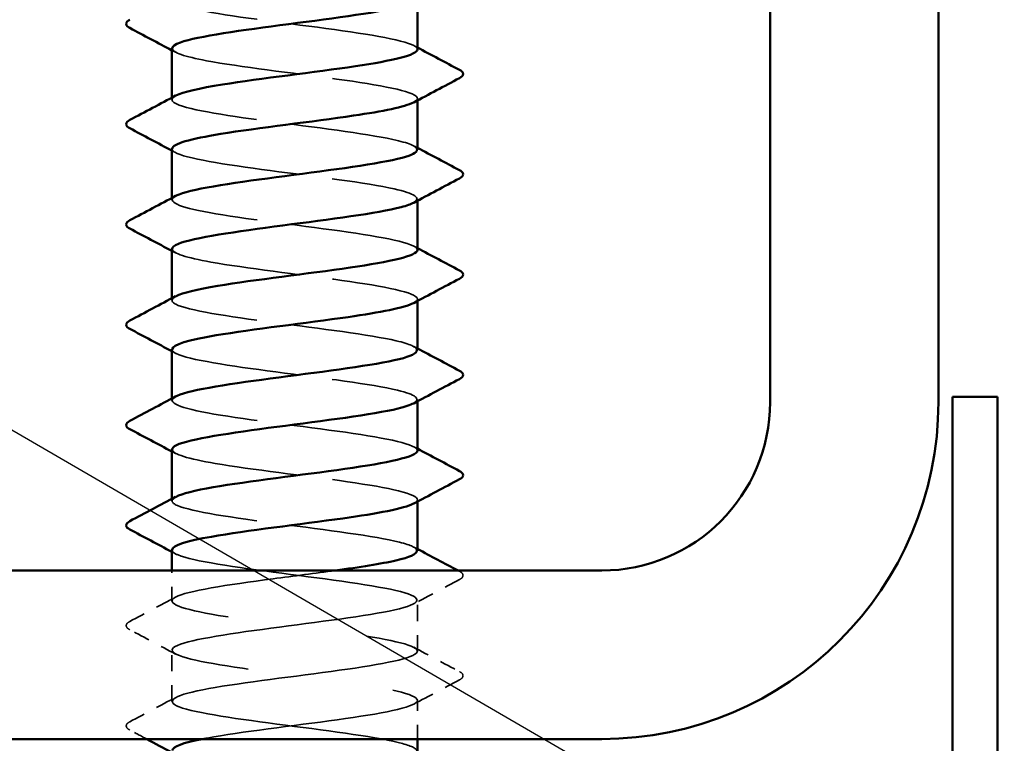
# Model space of a CAD drawing. Units: inches. Extents: x 6 to 334, y 5 to 214.
# Drawn here: x 119 to 126, y 115 to 120 of the extents above; entities that cross this region are included whole.
import ezdxf

# ---------------------------------------------------------------- set-up
doc = ezdxf.new("R2010")
doc.units = ezdxf.units.IN
doc.header["$LTSCALE"] = 20
doc.header["$MEASUREMENT"] = 0
doc.linetypes.add('DASHED', pattern=[0.2067, 0.1654, -0.0413])
for name, color, linetype, lineweight in [('Hidden (ANSI)', 7, 'DASHED', 35), ('Symbol (ANSI)', 7, 'Continuous', 25), ('Visible (ANSI)', 7, 'Continuous', 50)]:
    doc.layers.add(name, color=color, linetype=linetype, lineweight=lineweight)
doc.styles.add('Note Text (ANSI)', font='tahoma.ttf')
doc.dimstyles.new('Default (ANSI)$7', dxfattribs={"dimscale": 20, "dimtxt": 0.12, "dimasz": 0.098425, "dimexe": 0.125, "dimexo": 0.0625, "dimgap": 0.031496, "dimtad": 0, "dimtih": 1, "dimtoh": 1, "dimrnd": 1e-08, "dimzin": 4, "dimdsep": 46, "dimtxsty": 'Note Text (ANSI)', "dimcen": 0.09, "dimdle": 0.393701, "dimclrd": 256, "dimclre": 256, "dimclrt": 256, "dimadec": 0, "dimazin": 1, "dimtfac": 1, "dimtofl": 0, "dimtmove": 0, "dimatfit": 3, "dimfxl": 1, "dimtolj": 1, "dimtzin": 4, "dimlwd": -1, "dimlwe": -1, "dimarcsym": 0})

msp = doc.modelspace()

# ---------------------------------------------------------------- linework, layer by layer
at = {"layer": 'Hidden (ANSI)', "ltscale": 0.00122}
for p, q in [((120.28039, 119.79895), (120.28039, 119.81282)), ((122.03039, 119.79223), (122.03039, 119.80609)), ((120.28039, 119.08467), (120.28039, 119.09853)), ((122.03039, 119.07795), (122.03039, 119.09181)), ((120.28039, 118.37038), (120.28039, 118.38424)), ((122.03039, 118.36366), (122.03039, 118.37752)), ((120.28039, 117.65609), (120.28039, 117.66996)), ((122.03039, 117.64937), (122.03039, 117.66324)), ((120.28039, 116.94181), (120.28039, 116.95567)), ((122.03039, 116.93509), (122.03039, 116.94895))]:
    msp.add_line(p, q, dxfattribs=at)
at = {"layer": 'Hidden (ANSI)', "ltscale": 0.02058}
msp.add_line((120.28039, 116.22752), (120.28039, 116.44467), dxfattribs=at)
at = {"layer": 'Hidden (ANSI)', "ltscale": 0.034593}
for p, q in [((122.03039, 115.87038), (122.03039, 116.23467)), ((120.28039, 115.51324), (120.28039, 115.87752))]:
    msp.add_line(p, q, dxfattribs=at)
at = {"layer": 'Hidden (ANSI)', "ltscale": 0.026158}
msp.add_line((122.03039, 115.24467), (122.03039, 115.52038), dxfattribs=at)
at = {"layer": 'Hidden (ANSI)', "ltscale": 0.28384}
for points, knots in [([(122.03007, 120.15609), (122.03026, 120.15966), (122.0291, 120.16323), (122.02651, 120.16681), (121.99505, 120.21026), (121.75521, 120.25372), (121.43874, 120.29718), (121.12228, 120.34063), (120.74633, 120.38409), (120.51741, 120.42755), (120.31806, 120.46539), (120.23961, 120.50324), (120.30728, 120.54108)], [284.3141351, 284.3141351, 284.3141351, 284.3141351, 284.4083499, 284.4083499, 284.4083499, 285.5551578, 285.5551578, 285.5551578, 286.7019656, 286.7019656, 286.7019656, 287.7006668, 287.7006668, 287.7006668, 287.7006668]), ([(120.28184, 119.44895), (120.28111, 119.44053), (120.28762, 119.43211), (120.3019, 119.42369), (120.37561, 119.38024), (120.65232, 119.33678), (120.98001, 119.29332), (121.30771, 119.24986), (121.66866, 119.20641), (121.86458, 119.16295), (122.01334, 119.12995), (122.06084, 119.09696), (122.00222, 119.06396)], [-281.1725425, -281.1725425, -281.1725425, -281.1725425, -280.9503532, -280.9503532, -280.9503532, -279.8035454, -279.8035454, -279.8035454, -278.6567375, -278.6567375, -278.6567375, -277.7860108, -277.7860108, -277.7860108, -277.7860108]), ([(120.28242, 117.30609), (120.28525, 117.27319), (120.39676, 117.24028), (120.59008, 117.20738), (120.84538, 117.16392), (121.22955, 117.12046), (121.53155, 117.07701), (121.83355, 117.03355), (122.03703, 116.99009), (122.03021, 116.94663), (122.02888, 116.93812), (122.01949, 116.92962), (122.00295, 116.92111)], [-262.3229866, -262.3229866, -262.3229866, -262.3229866, -261.4546196, -261.4546196, -261.4546196, -260.3078117, -260.3078117, -260.3078117, -259.1610038, -259.1610038, -259.1610038, -258.9364549, -258.9364549, -258.9364549, -258.9364549])]:
    msp.add_open_spline(points, degree=3, knots=knots, dxfattribs=at)
at = {"layer": 'Hidden (ANSI)', "ltscale": 0.002721}
for points in [[(120.30651, 120.13539), (120.29781, 120.14006), (120.2891, 120.14472), (120.28039, 120.14937)], [(122.00428, 120.18394), (122.01298, 120.17928), (122.02169, 120.17462), (122.03039, 120.16996)], [(122.00428, 119.46965), (122.01298, 119.46499), (122.02169, 119.46033), (122.03039, 119.45567)], [(120.30651, 119.42111), (120.29781, 119.42577), (120.2891, 119.43043), (120.28039, 119.43509)], [(122.00428, 118.75537), (122.01298, 118.75071), (122.02169, 118.74604), (122.03039, 118.74139)], [(120.30651, 118.70682), (120.29781, 118.71148), (120.2891, 118.71614), (120.28039, 118.7208)], [(122.00428, 118.04108), (122.01298, 118.03642), (122.02169, 118.03176), (122.03039, 118.0271)], [(120.30651, 117.99254), (120.29781, 117.9972), (120.2891, 118.00186), (120.28039, 118.00652)], [(120.30651, 117.27825), (120.29781, 117.28291), (120.2891, 117.28757), (120.28039, 117.29223)], [(122.00428, 117.3268), (122.01298, 117.32213), (122.02169, 117.31747), (122.03039, 117.31282)], [(120.30651, 116.56396), (120.29781, 116.56863), (120.2891, 116.57329), (120.28039, 116.57795)], [(122.00428, 116.61251), (122.01298, 116.60785), (122.02169, 116.60319), (122.03039, 116.59853)]]:
    msp.add_open_spline(points, degree=3, dxfattribs=at)
at = {"layer": 'Hidden (ANSI)', "ltscale": 0.283836}
for points, knots in [([(120.28335, 120.16324), (120.2854, 120.13401), (120.37121, 120.10478), (120.52803, 120.07555), (120.7612, 120.03209), (121.13874, 119.98864), (121.45325, 119.94518), (121.76776, 119.90172), (122.00221, 119.85826), (122.02782, 119.81481), (122.03501, 119.80262), (122.02566, 119.79044), (122.00201, 119.77825)], [-287.4557278, -287.4557278, -287.4557278, -287.4557278, -286.6843925, -286.6843925, -286.6843925, -285.5375847, -285.5375847, -285.5375847, -284.3907768, -284.3907768, -284.3907768, -284.0691961, -284.0691961, -284.0691961, -284.0691961]), ([(122.03031, 118.72752), (122.03036, 118.72925), (122.03009, 118.73099), (122.02948, 118.73272), (122.0142, 118.77618), (121.78939, 118.81963), (121.47856, 118.86309), (121.16772, 118.90655), (120.78768, 118.95), (120.54721, 118.99346), (120.32761, 119.03314), (120.23525, 119.07283), (120.30689, 119.11251)], [271.7477645, 271.7477645, 271.7477645, 271.7477645, 271.7934634, 271.7934634, 271.7934634, 272.9402713, 272.9402713, 272.9402713, 274.0870792, 274.0870792, 274.0870792, 275.1342962, 275.1342962, 275.1342962, 275.1342962])]:
    msp.add_open_spline(points, degree=3, knots=knots, dxfattribs=at)
at = {"layer": 'Hidden (ANSI)', "ltscale": 0.283831}
msp.add_open_spline([(122.02666, 119.44181), (122.02597, 119.46619), (121.96803, 119.49057), (121.85547, 119.51495), (121.65481, 119.5584), (121.29145, 119.60186), (120.96498, 119.64532), (120.63851, 119.68878), (120.36661, 119.73223), (120.29865, 119.77569), (120.272, 119.79273), (120.27726, 119.80976), (120.30981, 119.8268)], degree=3, knots=[278.0309498, 278.0309498, 278.0309498, 278.0309498, 278.6743106, 278.6743106, 278.6743106, 279.8211185, 279.8211185, 279.8211185, 280.9679263, 280.9679263, 280.9679263, 281.4174815, 281.4174815, 281.4174815, 281.4174815], dxfattribs=at)
at = {"layer": 'Hidden (ANSI)', "ltscale": 0.283838}
for points, knots in [([(120.2829, 118.73467), (120.2854, 118.7036), (120.38354, 118.67253), (120.55835, 118.64146), (120.80288, 118.59801), (121.18418, 118.55455), (121.4928, 118.51109), (121.80141, 118.46763), (122.02064, 118.42418), (122.03005, 118.38072), (122.03229, 118.37037), (122.0226, 118.36003), (122.00248, 118.34968)], [-274.8893572, -274.8893572, -274.8893572, -274.8893572, -274.069506, -274.069506, -274.069506, -272.9226982, -272.9226982, -272.9226982, -271.7758903, -271.7758903, -271.7758903, -271.5028255, -271.5028255, -271.5028255, -271.5028255]), ([(120.28234, 118.02038), (120.28145, 118.01012), (120.29114, 117.99986), (120.31226, 117.98961), (120.4017, 117.94615), (120.69123, 117.90269), (121.02179, 117.85923), (121.35236, 117.81578), (121.70606, 117.77232), (121.8886, 117.72886), (122.01948, 117.69771), (122.05729, 117.66655), (122.00174, 117.63539)], [-268.6061719, -268.6061719, -268.6061719, -268.6061719, -268.3354667, -268.3354667, -268.3354667, -267.1886589, -267.1886589, -267.1886589, -266.041851, -266.041851, -266.041851, -265.2196402, -265.2196402, -265.2196402, -265.2196402])]:
    msp.add_open_spline(points, degree=3, knots=knots, dxfattribs=at)
at = {"layer": 'Hidden (ANSI)', "ltscale": 0.28383}
for points, knots in [([(122.02655, 118.01324), (122.02635, 118.03578), (121.97732, 118.05832), (121.8801, 118.08086), (121.69266, 118.12432), (121.33623, 118.16778), (121.00662, 118.21123), (120.677, 118.25469), (120.39204, 118.29815), (120.30828, 118.3416), (120.2719, 118.36048), (120.27432, 118.37935), (120.31006, 118.39823)], [265.4645792, 265.4645792, 265.4645792, 265.4645792, 266.0594241, 266.0594241, 266.0594241, 267.206232, 267.206232, 267.206232, 268.3530398, 268.3530398, 268.3530398, 268.8511109, 268.8511109, 268.8511109, 268.8511109]), ([(122.03039, 117.29895), (122.0303, 117.3423), (121.82134, 117.38565), (121.51761, 117.429), (121.21313, 117.47246), (120.8299, 117.51592), (120.57843, 117.55937), (120.33816, 117.6009), (120.23061, 117.64242), (120.30662, 117.68394)], [259.1813939, 259.1813939, 259.1813939, 259.1813939, 260.3253848, 260.3253848, 260.3253848, 261.4721927, 261.4721927, 261.4721927, 262.5679256, 262.5679256, 262.5679256, 262.5679256])]:
    msp.add_open_spline(points, degree=3, knots=knots, dxfattribs=at)
at = {"layer": 'Hidden (ANSI)', "ltscale": 0.283829}
msp.add_open_spline([(122.02656, 116.58467), (122.02678, 116.60537), (121.98581, 116.62607), (121.90303, 116.64677), (121.72924, 116.69023), (121.3806, 116.73369), (121.04861, 116.77715), (120.71663, 116.8206), (120.41927, 116.86406), (120.3199, 116.90752), (120.27254, 116.92823), (120.27137, 116.94894), (120.31021, 116.96965)], degree=3, knots=[252.8982086, 252.8982086, 252.8982086, 252.8982086, 253.4445376, 253.4445376, 253.4445376, 254.5913455, 254.5913455, 254.5913455, 255.7381534, 255.7381534, 255.7381534, 256.2847403, 256.2847403, 256.2847403, 256.2847403], dxfattribs=at)
at = {"layer": 'Hidden (ANSI)', "ltscale": 1.261785}
msp.add_open_spline([(120.28283, 116.59181), (120.28184, 116.57971), (120.29538, 116.56762), (120.3246, 116.55552), (120.42957, 116.51206), (120.73124, 116.4686), (121.06389, 116.42515), (121.39654, 116.38169), (121.74216, 116.33823), (121.9109, 116.29478), (122.07963, 116.25132), (122.06234, 116.20786), (121.86853, 116.1644), (121.67471, 116.12095), (121.31486, 116.07749), (120.98665, 116.03403), (120.65844, 115.99058), (120.37965, 115.94712), (120.30342, 115.90366), (120.22719, 115.8602), (120.35765, 115.81675), (120.62313, 115.77329), (120.88862, 115.72983), (121.27475, 115.68638), (121.56942, 115.64292), (121.86409, 115.59946), (122.05135, 115.556), (122.02832, 115.51255), (122.00529, 115.46909), (121.77322, 115.42563), (121.4596, 115.38218), (121.14598, 115.33872), (120.76779, 115.29526), (120.53277, 115.2518), (120.5199, 115.24942), (120.5075, 115.24705), (120.49558, 115.24467)], degree=3, knots=[-256.0398013, -256.0398013, -256.0398013, -256.0398013, -255.7205802, -255.7205802, -255.7205802, -254.5737724, -254.5737724, -254.5737724, -253.4269645, -253.4269645, -253.4269645, -252.2801567, -252.2801567, -252.2801567, -251.1333488, -251.1333488, -251.1333488, -249.9865409, -249.9865409, -249.9865409, -248.8397331, -248.8397331, -248.8397331, -247.6929252, -247.6929252, -247.6929252, -246.5461173, -246.5461173, -246.5461173, -245.3993095, -245.3993095, -245.3993095, -244.2525016, -244.2525016, -244.2525016, -244.1897138, -244.1897138, -244.1897138, -244.1897138], dxfattribs=at)
at = {"layer": 'Hidden (ANSI)', "ltscale": 1.206918}
msp.add_open_spline([(122.02668, 115.15609), (122.02725, 115.17496), (121.99352, 115.19382), (121.92419, 115.21269), (121.76447, 115.25614), (121.42443, 115.2996), (121.09085, 115.34306), (120.75728, 115.38652), (120.44824, 115.42997), (120.33349, 115.47343), (120.21874, 115.51689), (120.30451, 115.56034), (120.54367, 115.6038), (120.78283, 115.64726), (121.16244, 115.69072), (121.47397, 115.73417), (121.7855, 115.77763), (122.01208, 115.82109), (122.02924, 115.86454), (122.0464, 115.908), (121.85322, 115.95146), (121.55581, 115.99492), (121.25841, 116.03837), (120.87288, 116.08183), (120.61101, 116.12529), (120.34914, 116.16874), (120.22511, 116.2122), (120.30706, 116.25566), (120.389, 116.29912), (120.67247, 116.34257), (121.00176, 116.38603), (121.14986, 116.40558), (121.30362, 116.42512), (121.44519, 116.44467)], degree=3, knots=[240.331838, 240.331838, 240.331838, 240.331838, 240.8296511, 240.8296511, 240.8296511, 241.976459, 241.976459, 241.976459, 243.1232669, 243.1232669, 243.1232669, 244.2700747, 244.2700747, 244.2700747, 245.4168826, 245.4168826, 245.4168826, 246.5636905, 246.5636905, 246.5636905, 247.7104983, 247.7104983, 247.7104983, 248.8573062, 248.8573062, 248.8573062, 250.004114, 250.004114, 250.004114, 251.1509219, 251.1509219, 251.1509219, 251.6667043, 251.6667043, 251.6667043, 251.6667043], dxfattribs=at)
at = {"layer": 'Hidden (ANSI)', "ltscale": 0.00103}
msp.add_open_spline([(122.31999, 116.44467), (122.32348, 116.44282), (122.32698, 116.44097), (122.33047, 116.43912)], degree=3, dxfattribs=at)
at = {"layer": 'Hidden (ANSI)', "ltscale": 0.041609}
for points in [[(122.33047, 116.43912), (122.34442, 116.43176), (122.35482, 116.42334), (122.35595, 116.39719), (122.34506, 116.38792), (122.33047, 116.38021)], [(119.98031, 116.02306), (119.96637, 116.03043), (119.95596, 116.03885), (119.95483, 116.065), (119.96572, 116.07427), (119.98031, 116.08198)], [(122.33047, 115.72484), (122.34442, 115.71747), (122.35482, 115.70906), (122.35595, 115.6829), (122.34506, 115.67363), (122.33047, 115.66592)], [(119.98031, 115.30878), (119.96637, 115.31615), (119.95596, 115.32456), (119.95483, 115.35071), (119.96572, 115.35999), (119.98031, 115.3677)]]:
    msp.add_open_spline(points, degree=3, knots=[0, 0, 0, 0, 0.05425934, 0.05425934, 0.11103282, 0.11103282, 0.11103282, 0.11103282], dxfattribs=at)
at = {"layer": 'Hidden (ANSI)', "ltscale": 0.035082}
for points in [[(122.33047, 116.38021), (122.2216, 116.32268), (122.11281, 116.26497), (122.00428, 116.20682)], [(119.98031, 116.08198), (120.08919, 116.13951), (120.19797, 116.19722), (120.30651, 116.25537)], [(120.30651, 115.84968), (120.19797, 115.90783), (120.08919, 115.96553), (119.98031, 116.02306)], [(122.00428, 115.89823), (122.11281, 115.84007), (122.2216, 115.78237), (122.33047, 115.72484)], [(122.33047, 115.66592), (122.2216, 115.60839), (122.11281, 115.55069), (122.00428, 115.49254)], [(119.98031, 115.3677), (120.08919, 115.42523), (120.19797, 115.48293), (120.30651, 115.54108)]]:
    msp.add_open_spline(points, degree=3, dxfattribs=at)
at = {"layer": 'Hidden (ANSI)', "ltscale": 0.012952}
msp.add_open_spline([(120.10144, 115.24467), (120.06108, 115.26607), (120.0207, 115.28744), (119.98031, 115.30878)], degree=3, dxfattribs=at)
at = {"layer": 'Visible (ANSI)', "color": 8, "true_color": 0x808080}
for p, q in [((124.54366, 117.64467), (124.54366, 172.84467)), ((125.74366, 117.64467), (125.74366, 172.84467)), ((98.14366, 116.44467), (123.34366, 116.44467)), ((98.14366, 115.24467), (123.34366, 115.24467))]:
    msp.add_line(p, q, dxfattribs=at)
at = {"layer": 'Visible (ANSI)'}
for p, q in [((122.03039, 120.15609), (122.03039, 120.50652)), ((120.28039, 119.81282), (120.28039, 120.16324)), ((122.03039, 119.44181), (122.03039, 119.79223)), ((120.28039, 119.09853), (120.28039, 119.44895)), ((122.03039, 118.72752), (122.03039, 119.07795)), ((120.28039, 118.38424), (120.28039, 118.73467)), ((122.03039, 118.01324), (122.03039, 118.36366)), ((120.28039, 117.66996), (120.28039, 118.02038)), ((122.03039, 117.29895), (122.03039, 117.64937)), ((120.28039, 116.95567), (120.28039, 117.30609)), ((122.03039, 116.58467), (122.03039, 116.93509)), ((120.28039, 116.44467), (120.28039, 116.59181)), ((122.03039, 115.15609), (122.03039, 115.24467))]:
    msp.add_line(p, q, dxfattribs=at)
at = {"layer": 'Visible (ANSI)', "color": 1, "true_color": 0xff0000}
for p, q in [((125.84366, 117.68267), (126.16366, 117.68267)), ((125.84366, 80.82267), (125.84366, 117.68267)), ((126.16366, 80.82267), (126.16366, 117.68267))]:
    msp.add_line(p, q, dxfattribs=at)
at = {"layer": 'Visible (ANSI)', "color": 8, "true_color": 0x808080}
for radius in [1.2, 2.4]:
    msp.add_arc((123.34366, 117.64467), radius, 270, 0, dxfattribs=at)
at = {"layer": 'Visible (ANSI)'}
for points, knots in [([(122.00272, 120.49254), (121.9874, 120.48391), (121.96473, 120.47529), (121.93452, 120.46667), (121.78229, 120.42321), (121.44705, 120.37975), (121.11296, 120.33629), (120.77887, 120.29284), (120.46401, 120.24938), (120.34135, 120.20592), (120.30119, 120.19169), (120.28235, 120.17747), (120.28335, 120.16324)], [-290.3523815, -290.3523815, -290.3523815, -290.3523815, -290.1248161, -290.1248161, -290.1248161, -288.9780083, -288.9780083, -288.9780083, -287.8312004, -287.8312004, -287.8312004, -287.4557278, -287.4557278, -287.4557278, -287.4557278]), ([(119.98031, 120.30878), (119.96637, 120.31615), (119.95596, 120.32456), (119.95483, 120.35071), (119.96572, 120.35999), (119.98031, 120.3677)], [0, 0, 0, 0, 0.05425934, 0.05425934, 0.11103282, 0.11103282, 0.11103282, 0.11103282]), ([(120.30981, 119.8268), (120.36028, 119.85322), (120.47639, 119.87964), (120.64088, 119.90606), (120.91143, 119.94952), (121.29823, 119.99298), (121.5888, 120.03643), (121.8555, 120.07632), (122.02788, 120.11621), (122.03007, 120.15609)], [281.4174815, 281.4174815, 281.4174815, 281.4174815, 282.1147342, 282.1147342, 282.1147342, 283.2615421, 283.2615421, 283.2615421, 284.3141351, 284.3141351, 284.3141351, 284.3141351]), ([(122.33047, 120.01055), (122.34442, 120.00318), (122.35482, 119.99477), (122.35595, 119.96862), (122.34506, 119.95935), (122.33047, 119.95164)], [0, 0, 0, 0, 0.05425934, 0.05425934, 0.11103282, 0.11103282, 0.11103282, 0.11103282]), ([(122.00201, 119.77825), (121.94134, 119.74698), (121.78653, 119.71571), (121.57537, 119.68444), (121.28194, 119.64098), (120.89557, 119.59752), (120.62852, 119.55406), (120.41321, 119.51903), (120.28486, 119.48399), (120.28184, 119.44895)], [-284.0691961, -284.0691961, -284.0691961, -284.0691961, -283.2439689, -283.2439689, -283.2439689, -282.0971611, -282.0971611, -282.0971611, -281.1725425, -281.1725425, -281.1725425, -281.1725425]), ([(119.98031, 119.59449), (119.96637, 119.60186), (119.95596, 119.61028), (119.95483, 119.63643), (119.96572, 119.6457), (119.98031, 119.65341)], [0, 0, 0, 0, 0.05425934, 0.05425934, 0.11103282, 0.11103282, 0.11103282, 0.11103282]), ([(120.30689, 119.11251), (120.31371, 119.11629), (120.322, 119.12006), (120.33181, 119.12383), (120.44479, 119.16729), (120.75251, 119.21075), (121.08594, 119.2542), (121.41937, 119.29766), (121.76045, 119.34112), (121.92183, 119.38458), (121.99267, 119.40365), (122.02719, 119.42273), (122.02666, 119.44181)], [275.1342962, 275.1342962, 275.1342962, 275.1342962, 275.233887, 275.233887, 275.233887, 276.3806949, 276.3806949, 276.3806949, 277.5275027, 277.5275027, 277.5275027, 278.0309498, 278.0309498, 278.0309498, 278.0309498]), ([(122.33047, 119.29627), (122.34442, 119.2889), (122.35482, 119.28049), (122.35595, 119.25433), (122.34506, 119.24506), (122.33047, 119.23735)], [0, 0, 0, 0, 0.05425934, 0.05425934, 0.11103282, 0.11103282, 0.11103282, 0.11103282]), ([(122.00222, 119.06396), (121.98363, 119.0535), (121.95437, 119.04304), (121.91429, 119.03258), (121.7478, 118.98912), (121.40354, 118.94566), (121.07062, 118.90221), (120.73771, 118.85875), (120.43417, 118.81529), (120.32675, 118.77184), (120.29612, 118.75945), (120.28191, 118.74706), (120.2829, 118.73467)], [-277.7860108, -277.7860108, -277.7860108, -277.7860108, -277.5099296, -277.5099296, -277.5099296, -276.3631218, -276.3631218, -276.3631218, -275.2163139, -275.2163139, -275.2163139, -274.8893572, -274.8893572, -274.8893572, -274.8893572]), ([(119.98031, 118.88021), (119.96637, 118.88758), (119.95596, 118.89599), (119.95483, 118.92214), (119.96572, 118.93141), (119.98031, 118.93912)], [0, 0, 0, 0, 0.05425934, 0.05425934, 0.11103282, 0.11103282, 0.11103282, 0.11103282]), ([(120.31006, 118.39823), (120.35661, 118.42281), (120.45969, 118.44739), (120.60716, 118.47198), (120.86785, 118.51543), (121.25316, 118.55889), (121.55142, 118.60235), (121.8378, 118.64407), (122.02905, 118.6858), (122.03031, 118.72752)], [268.8511109, 268.8511109, 268.8511109, 268.8511109, 269.4998477, 269.4998477, 269.4998477, 270.6466556, 270.6466556, 270.6466556, 271.7477645, 271.7477645, 271.7477645, 271.7477645]), ([(122.33047, 118.58198), (122.34442, 118.57461), (122.35482, 118.5662), (122.35595, 118.54005), (122.34506, 118.53077), (122.33047, 118.52306)], [0, 0, 0, 0, 0.05425934, 0.05425934, 0.11103282, 0.11103282, 0.11103282, 0.11103282]), ([(122.00248, 118.34968), (121.9381, 118.31657), (121.76689, 118.28346), (121.53765, 118.25035), (121.23677, 118.20689), (120.85223, 118.16343), (120.59526, 118.11998), (120.39895, 118.08678), (120.28521, 118.05358), (120.28234, 118.02038)], [-271.5028255, -271.5028255, -271.5028255, -271.5028255, -270.6290825, -270.6290825, -270.6290825, -269.4822746, -269.4822746, -269.4822746, -268.6061719, -268.6061719, -268.6061719, -268.6061719]), ([(119.98031, 118.16592), (119.96637, 118.17329), (119.95596, 118.1817), (119.95483, 118.20786), (119.96572, 118.21713), (119.98031, 118.22484)], [0, 0, 0, 0, 0.05425934, 0.05425934, 0.11103282, 0.11103282, 0.11103282, 0.11103282]), ([(120.30662, 117.68394), (120.31016, 117.68588), (120.3141, 117.68781), (120.31845, 117.68975), (120.41602, 117.7332), (120.71197, 117.77666), (121.04372, 117.82012), (121.37547, 117.86357), (121.72506, 117.90703), (121.90045, 117.95049), (121.98487, 117.97141), (122.02673, 117.99232), (122.02655, 118.01324)], [262.5679256, 262.5679256, 262.5679256, 262.5679256, 262.6190005, 262.6190005, 262.6190005, 263.7658084, 263.7658084, 263.7658084, 264.9126163, 264.9126163, 264.9126163, 265.4645792, 265.4645792, 265.4645792, 265.4645792]), ([(122.33047, 117.8677), (122.34442, 117.86033), (122.35482, 117.85191), (122.35595, 117.82576), (122.34506, 117.81649), (122.33047, 117.80878)], [0, 0, 0, 0, 0.05425934, 0.05425934, 0.11103282, 0.11103282, 0.11103282, 0.11103282]), ([(122.00174, 117.63539), (121.97981, 117.62309), (121.94333, 117.61079), (121.89228, 117.59849), (121.71191, 117.55503), (121.35944, 117.51158), (121.02849, 117.46812), (120.69754, 117.42466), (120.40603, 117.38121), (120.31409, 117.33775), (120.29177, 117.3272), (120.28151, 117.31665), (120.28242, 117.30609)], [-265.2196402, -265.2196402, -265.2196402, -265.2196402, -264.8950431, -264.8950431, -264.8950431, -263.7482353, -263.7482353, -263.7482353, -262.6014274, -262.6014274, -262.6014274, -262.3229866, -262.3229866, -262.3229866, -262.3229866]), ([(119.98031, 117.45164), (119.96637, 117.459), (119.95596, 117.46742), (119.95483, 117.49357), (119.96572, 117.50284), (119.98031, 117.51055)], [0, 0, 0, 0, 0.05425934, 0.05425934, 0.11103282, 0.11103282, 0.11103282, 0.11103282]), ([(120.31021, 116.96965), (120.35287, 116.9924), (120.44377, 117.01514), (120.57473, 117.03789), (120.82495, 117.08135), (121.20786, 117.1248), (121.51312, 117.16826), (121.81837, 117.21172), (122.02945, 117.25517), (122.03039, 117.29863), (122.03039, 117.29874), (122.03039, 117.29885), (122.03039, 117.29895)], [256.2847403, 256.2847403, 256.2847403, 256.2847403, 256.8849612, 256.8849612, 256.8849612, 258.0317691, 258.0317691, 258.0317691, 259.1785769, 259.1785769, 259.1785769, 259.1813939, 259.1813939, 259.1813939, 259.1813939]), ([(122.33047, 117.15341), (122.34442, 117.14604), (122.35482, 117.13763), (122.35595, 117.11147), (122.34506, 117.1022), (122.33047, 117.09449)], [0, 0, 0, 0, 0.05425934, 0.05425934, 0.11103282, 0.11103282, 0.11103282, 0.11103282]), ([(122.00295, 116.92111), (121.93503, 116.88616), (121.74641, 116.85121), (121.49903, 116.81626), (121.19142, 116.77281), (120.8096, 116.72935), (120.56332, 116.68589), (120.38559, 116.65453), (120.28539, 116.62317), (120.28283, 116.59181)], [-258.9364549, -258.9364549, -258.9364549, -258.9364549, -258.014196, -258.014196, -258.014196, -256.8673881, -256.8673881, -256.8673881, -256.0398013, -256.0398013, -256.0398013, -256.0398013]), ([(119.98031, 116.73735), (119.96637, 116.74472), (119.95596, 116.75313), (119.95483, 116.77929), (119.96572, 116.78856), (119.98031, 116.79627)], [0, 0, 0, 0, 0.05425934, 0.05425934, 0.11103282, 0.11103282, 0.11103282, 0.11103282]), ([(121.44519, 116.44467), (121.61839, 116.46858), (121.77333, 116.49249), (121.87732, 116.5164), (121.97629, 116.53916), (122.0263, 116.56191), (122.02656, 116.58467)], [251.6667043, 251.6667043, 251.6667043, 251.6667043, 252.2977298, 252.2977298, 252.2977298, 252.8982086, 252.8982086, 252.8982086, 252.8982086])]:
    msp.add_open_spline(points, degree=3, knots=knots, dxfattribs=at)
for points in [[(120.28039, 120.14937), (120.18052, 120.2028), (120.08046, 120.25586), (119.98031, 120.30878)], [(122.03039, 120.16996), (122.13026, 120.11654), (122.23033, 120.06347), (122.33047, 120.01055)], [(122.33047, 119.95164), (122.2216, 119.8941), (122.11281, 119.8364), (122.00428, 119.77825)], [(119.98031, 119.65341), (120.08919, 119.71094), (120.19797, 119.76865), (120.30651, 119.8268)], [(120.28039, 119.43509), (120.18052, 119.48851), (120.08046, 119.54158), (119.98031, 119.59449)], [(122.03039, 119.45567), (122.13026, 119.40225), (122.23033, 119.34918), (122.33047, 119.29627)], [(122.33047, 119.23735), (122.2216, 119.17982), (122.11281, 119.12211), (122.00428, 119.06396)], [(119.98031, 118.93912), (120.08919, 118.99666), (120.19797, 119.05436), (120.30651, 119.11251)], [(120.28039, 118.7208), (120.18052, 118.77423), (120.08046, 118.82729), (119.98031, 118.88021)], [(122.03039, 118.74139), (122.13026, 118.68796), (122.23033, 118.6349), (122.33047, 118.58198)], [(122.33047, 118.52306), (122.2216, 118.46553), (122.11281, 118.40783), (122.00428, 118.34968)], [(119.98031, 118.22484), (120.08919, 118.28237), (120.19797, 118.34007), (120.30651, 118.39823)], [(120.28039, 118.00652), (120.18052, 118.05994), (120.08046, 118.113), (119.98031, 118.16592)], [(122.03039, 118.0271), (122.13026, 117.97368), (122.23033, 117.92061), (122.33047, 117.8677)], [(122.33047, 117.80878), (122.2216, 117.75125), (122.11281, 117.69354), (122.00428, 117.63539)], [(119.98031, 117.51055), (120.08919, 117.56808), (120.19797, 117.62579), (120.30651, 117.68394)], [(120.28039, 117.29223), (120.18052, 117.34565), (120.08046, 117.39872), (119.98031, 117.45164)], [(122.03039, 117.31282), (122.13026, 117.25939), (122.23033, 117.20633), (122.33047, 117.15341)], [(122.33047, 117.09449), (122.2216, 117.03696), (122.11281, 116.97926), (122.00428, 116.92111)], [(119.98031, 116.79627), (120.08919, 116.8538), (120.19797, 116.9115), (120.30651, 116.96965)], [(120.28039, 116.57795), (120.18052, 116.63137), (120.08046, 116.68443), (119.98031, 116.73735)], [(122.03039, 116.59853), (122.12678, 116.54697), (122.22334, 116.49575), (122.31999, 116.44467)], [(120.28039, 115.14937), (120.2208, 115.18125), (120.16114, 115.213), (120.10144, 115.24467)], [(120.49558, 115.24467), (120.35954, 115.21752), (120.28524, 115.19038), (120.28328, 115.16324)]]:
    msp.add_open_spline(points, degree=3, dxfattribs=at)

# ---------------------------------------------------------------- leaders
at = {"layer": 'Symbol (ANSI)', "annotation_type": 0, "has_hookline": 1, "hookline_direction": 0}
for points, text_width in [([(19.35328, 175.34467), (145.90073, 101.91878), (147.86924, 101.91878)], 19.89953), ([(107.38044, 115.24467), (145.90273, 92.64013), (147.87123, 92.64013)], 22.29953)]:
    msp.add_leader(points, dimstyle='Default (ANSI)$7', override={"dimtad": 0}, dxfattribs=dict(at, text_width=text_width))

doc.saveas('drawing.dxf')
